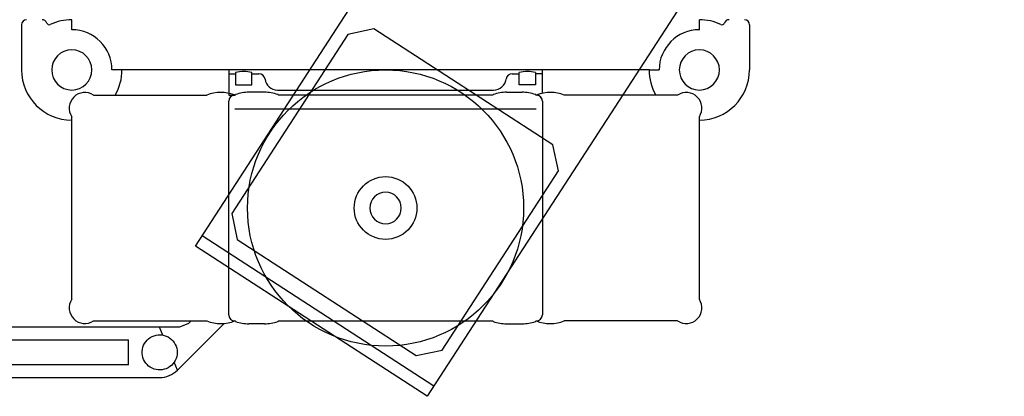
# Model space of a CAD drawing. Units: metres. Extents: x 1119 to 2078, y -1995 to -370.
# Drawn here: x 1603 to 1604, y -1669 to -1668 of the extents above; entities that cross this region are included whole.
import ezdxf

# ---------------------------------------------------------------- set-up
doc = ezdxf.new("R2010")
doc.units = ezdxf.units.M
doc.header["$MEASUREMENT"] = 0
doc.layers.add('ARREDO', color=13, linetype='CONTINUOUS')

msp = doc.modelspace()

# ---------------------------------------------------------------- linework, layer by layer
at = {"layer": 'ARREDO'}
for p, q in [((1603.31726, -1668.46573), (1603.7771, -1667.75681)), ((1603.96167, -1667.87653), (1603.50183, -1668.58545)), ((1603.21869, -1668.29347), (1603.21869, -1668.28547)), ((1603.71869, -1668.29347), (1603.71869, -1668.28547)), ((1603.17869, -1668.28947), (1603.17869, -1668.32547)), ((1603.45938, -1668.29271), (1603.43864, -1668.29713)), ((1603.60201, -1668.38522), (1603.45938, -1668.29271)), ((1603.75869, -1668.28947), (1603.75869, -1668.32547)), ((1603.43864, -1668.29713), (1603.34613, -1668.43976)), ((1603.25869, -1668.32547), (1603.25069, -1668.32547)), ((1603.67869, -1668.32547), (1603.25869, -1668.32547)), ((1603.34369, -1668.32547), (1603.34369, -1668.34547)), ((1603.59369, -1668.34404), (1603.59369, -1668.32547)), ((1603.67869, -1668.32547), (1603.68669, -1668.32547)), ((1603.34369, -1668.32847), (1603.34919, -1668.32847)), ((1603.34919, -1668.32747), (1603.34919, -1668.33747)), ((1603.36219, -1668.33747), (1603.36219, -1668.32747)), ((1603.36219, -1668.32847), (1603.36769, -1668.32847)), ((1603.56969, -1668.32847), (1603.57519, -1668.32847)), ((1603.57519, -1668.33747), (1603.57519, -1668.32747)), ((1603.58819, -1668.32747), (1603.58819, -1668.33747)), ((1603.59369, -1668.32847), (1603.58819, -1668.32847)), ((1603.34919, -1668.33747), (1603.36219, -1668.33747)), ((1603.38255, -1668.34147), (1603.55482, -1668.34147)), ((1603.58819, -1668.33747), (1603.57519, -1668.33747)), ((1603.23599, -1668.34547), (1603.32629, -1668.34547)), ((1603.34369, -1668.34547), (1603.34884, -1668.34547)), ((1603.34884, -1668.34547), (1603.34869, -1668.34547)), ((1603.34884, -1668.34547), (1603.34869, -1668.34547)), ((1603.37223, -1668.34325), (1603.35984, -1668.34325)), ((1603.55414, -1668.34547), (1603.38324, -1668.34547)), ((1603.56514, -1668.34325), (1603.57753, -1668.34325)), ((1603.58854, -1668.34547), (1603.58869, -1668.34547)), ((1603.70139, -1668.34547), (1603.61108, -1668.34547)), ((1603.34369, -1668.52047), (1603.34369, -1668.35047)), ((1603.34869, -1668.35647), (1603.58869, -1668.35647)), ((1603.59369, -1668.35047), (1603.59369, -1668.52047)), ((1603.59369, -1668.35047), (1603.59369, -1668.52047)), ((1603.21869, -1668.50817), (1603.21869, -1668.36277)), ((1603.71869, -1668.50817), (1603.71869, -1668.36277)), ((1603.60643, -1668.40597), (1603.60201, -1668.38522)), ((1603.51392, -1668.54859), (1603.60643, -1668.40597)), ((1603.34613, -1668.43976), (1603.35055, -1668.4605)), ((1603.3227, -1668.45734), (1603.50727, -1668.57706)), ((1603.50183, -1668.58545), (1603.31726, -1668.46573)), ((1603.35055, -1668.4605), (1603.49317, -1668.55302)), ((1603.23599, -1668.52547), (1603.32629, -1668.52547)), ((1603.34004, -1668.5274), (1603.30283, -1668.56461)), ((1603.31162, -1668.52754), (1603.30454, -1668.53047)), ((1603.31369, -1668.52547), (1603.31162, -1668.52754)), ((1603.34884, -1668.52547), (1603.34869, -1668.52547)), ((1603.37223, -1668.52769), (1603.35984, -1668.52769)), ((1603.38324, -1668.52547), (1603.55414, -1668.52547)), ((1603.56514, -1668.52769), (1603.57753, -1668.52769)), ((1603.58854, -1668.52547), (1603.58869, -1668.52547)), ((1603.70139, -1668.52547), (1603.61108, -1668.52547)), ((1603.30454, -1668.53047), (1603.03869, -1668.53047)), ((1603.28121, -1668.53863), (1603.28267, -1668.53783)), ((1603.28267, -1668.53783), (1603.2842, -1668.53721)), ((1603.2842, -1668.53721), (1603.2858, -1668.53677)), ((1603.2858, -1668.53677), (1603.28744, -1668.53652)), ((1603.28744, -1668.53652), (1603.2891, -1668.53648)), ((1603.29127, -1668.53671), (1603.28869, -1668.53047)), ((1603.2891, -1668.53648), (1603.29075, -1668.53662)), ((1603.29075, -1668.53662), (1603.29238, -1668.53696)), ((1603.29238, -1668.53696), (1603.29395, -1668.5375)), ((1603.29395, -1668.5375), (1603.29545, -1668.53821)), ((1603.0636, -1668.54047), (1603.26378, -1668.54047)), ((1603.26378, -1668.56047), (1603.26378, -1668.54047)), ((1603.2753, -1668.54638), (1603.27587, -1668.54483)), ((1603.27587, -1668.54483), (1603.27663, -1668.54335)), ((1603.27663, -1668.54335), (1603.27756, -1668.54197)), ((1603.27756, -1668.54197), (1603.27864, -1668.54072)), ((1603.27864, -1668.54072), (1603.27987, -1668.5396)), ((1603.27987, -1668.5396), (1603.28121, -1668.53863)), ((1603.29545, -1668.53821), (1603.29685, -1668.53909)), ((1603.29685, -1668.53909), (1603.29814, -1668.54014)), ((1603.29814, -1668.54014), (1603.29929, -1668.54133)), ((1603.29929, -1668.54133), (1603.3003, -1668.54265)), ((1603.3003, -1668.54265), (1603.30114, -1668.54408)), ((1603.30114, -1668.54408), (1603.30181, -1668.54559)), ((1603.30181, -1668.54559), (1603.3023, -1668.54718)), ((1603.27471, -1668.54964), (1603.27491, -1668.54799)), ((1603.27471, -1668.5513), (1603.27471, -1668.54964)), ((1603.27491, -1668.55295), (1603.27471, -1668.5513)), ((1603.27491, -1668.54799), (1603.2753, -1668.54638)), ((1603.2753, -1668.55456), (1603.27491, -1668.55295)), ((1603.3023, -1668.54718), (1603.30259, -1668.54881)), ((1603.30259, -1668.55212), (1603.3023, -1668.55376)), ((1603.30259, -1668.54881), (1603.30269, -1668.55047)), ((1603.30269, -1668.55047), (1603.30259, -1668.55212)), ((1603.49317, -1668.55302), (1603.51392, -1668.54859)), ((1603.26378, -1668.56047), (1603.0636, -1668.56047)), ((1603.27587, -1668.55611), (1603.2753, -1668.55456)), ((1603.27663, -1668.55759), (1603.27587, -1668.55611)), ((1603.27756, -1668.55896), (1603.27663, -1668.55759)), ((1603.27864, -1668.56022), (1603.27756, -1668.55896)), ((1603.27987, -1668.56134), (1603.27864, -1668.56022)), ((1603.28121, -1668.56231), (1603.27987, -1668.56134)), ((1603.29814, -1668.5608), (1603.29685, -1668.56184)), ((1603.29929, -1668.55961), (1603.29814, -1668.5608)), ((1603.3003, -1668.55829), (1603.29929, -1668.55961)), ((1603.30283, -1668.56461), (1603.30024, -1668.55837)), ((1603.30114, -1668.55686), (1603.3003, -1668.55829)), ((1603.30181, -1668.55534), (1603.30114, -1668.55686)), ((1603.3023, -1668.55376), (1603.30181, -1668.55534)), ((1603.28267, -1668.56311), (1603.28121, -1668.56231)), ((1603.2842, -1668.56373), (1603.28267, -1668.56311)), ((1603.2858, -1668.56417), (1603.2842, -1668.56373)), ((1603.28744, -1668.56441), (1603.2858, -1668.56417)), ((1603.2891, -1668.56446), (1603.28744, -1668.56441)), ((1603.29075, -1668.56432), (1603.2891, -1668.56446)), ((1603.29238, -1668.56397), (1603.29075, -1668.56432)), ((1603.29395, -1668.56344), (1603.29238, -1668.56397)), ((1603.29545, -1668.56273), (1603.29395, -1668.56344)), ((1603.29685, -1668.56184), (1603.29545, -1668.56273)), ((1603.03869, -1668.57047), (1603.28869, -1668.57047))]:
    msp.add_line(p, q, dxfattribs=at)
at = {"layer": 'ARREDO', "extrusion": (0, 0, -1)}
for centre, radius in [((-1603.21869, -1668.32547), 0.016), ((-1603.71869, -1668.32547), 0.016), ((-1603.46869, -1668.43547), 0.0125)]:
    msp.add_circle(centre, radius, dxfattribs=at)
at = {"layer": 'ARREDO'}
for radius in [0.11, 0.025]:
    msp.add_circle((1603.46869, -1668.43547), radius, dxfattribs=at)
for centre, radius, start, end in [((1603.18269, -1668.28947), 0.004, 90, 180), ((1603.19501, -1668.28947), 0.004, 18.93864, 90), ((1603.21869, -1668.32547), 0.04, 90, 115.37693), ((1603.71869, -1668.32547), 0.04, 64.62307, 90), ((1603.74236, -1668.28947), 0.004, 90, 161.06136), ((1603.75469, -1668.28947), 0.004, 0, 90), ((1603.20069, -1668.28752), 0.002, 198.93864, 295.37693), ((1603.21869, -1668.32547), 0.032, 0, 90), ((1603.71869, -1668.32547), 0.032, 90, 180), ((1603.73669, -1668.28752), 0.002, 244.62307, 341.06136), ((1603.21869, -1668.32547), 0.04, 180, 270), ((1603.21869, -1668.32547), 0.04, 330, 0), ((1603.71869, -1668.32547), 0.04, 180, 210), ((1603.71869, -1668.32547), 0.04, 270, 0), ((1603.35569, -1668.35676), 0.03, 77.48667, 102.51333), ((1603.36769, -1668.33347), 0.005, 7.66226, 90), ((1603.38255, -1668.33147), 0.01, 187.66226, 270), ((1603.55482, -1668.33147), 0.01, 270, 352.33774), ((1603.56969, -1668.33347), 0.005, 90, 172.33774), ((1603.58169, -1668.35676), 0.03, 77.48667, 102.51333), ((1603.22915, -1668.35593), 0.0125, 56.85464, 213.14536), ((1603.33749, -1668.37527), 0.03183, 70.29556, 110.59219), ((1603.34869, -1668.35047), 0.005, 90, 180), ((1603.34869, -1668.35047), 0.005, 90, 180), ((1603.34869, -1668.35047), 0.005, 95.58972, 180), ((1603.34884, -1668.34527), 0.0002, 270, 0), ((1603.34884, -1668.34527), 0.0002, 270, 0), ((1603.34924, -1668.34527), 0.0002, 109.47837, 180), ((1603.34924, -1668.34527), 0.0002, 109.47837, 180), ((1603.35984, -1668.37525), 0.032, 90, 109.47837), ((1603.37223, -1668.37525), 0.032, 70.52163, 90), ((1603.38284, -1668.34527), 0.0002, 0, 70.52163), ((1603.38324, -1668.34527), 0.0002, 180, 270), ((1603.55414, -1668.34527), 0.0002, 270, 0), ((1603.55454, -1668.34527), 0.0002, 109.47837, 180), ((1603.56514, -1668.37525), 0.032, 90, 109.47837), ((1603.57753, -1668.37525), 0.032, 70.52163, 90), ((1603.58814, -1668.34527), 0.0002, 0, 70.52163), ((1603.58854, -1668.34527), 0.0002, 180, 270), ((1603.58869, -1668.35047), 0.005, 0, 90), ((1603.59988, -1668.37527), 0.03183, 69.40781, 109.70444), ((1603.58869, -1668.35047), 0.005, 0, 84.41028), ((1603.70822, -1668.35593), 0.0125, 326.85464, 123.14536), ((1603.22915, -1668.515), 0.0125, 146.85464, 303.14536), ((1603.70822, -1668.515), 0.0125, 236.85464, 33.14536), ((1603.34869, -1668.52047), 0.005, 180, 270), ((1603.58869, -1668.52047), 0.005, 270, 0), ((1603.33749, -1668.49567), 0.03183, 249.40781, 290.59219), ((1603.34884, -1668.52567), 0.0002, 0, 90), ((1603.34924, -1668.52567), 0.0002, 180, 250.52163), ((1603.35984, -1668.49569), 0.032, 250.52163, 270), ((1603.37223, -1668.49569), 0.032, 270, 289.47837), ((1603.38284, -1668.52567), 0.0002, 289.47837, 360), ((1603.38324, -1668.52567), 0.0002, 90, 180), ((1603.55414, -1668.52567), 0.0002, 360, 90), ((1603.55454, -1668.52567), 0.0002, 180, 250.52163), ((1603.56514, -1668.49569), 0.032, 250.52163, 270), ((1603.57753, -1668.49569), 0.032, 270, 289.47837), ((1603.58814, -1668.52567), 0.0002, 289.47837, 0), ((1603.58854, -1668.52567), 0.0002, 90, 180), ((1603.59988, -1668.49567), 0.03183, 249.40781, 290.59219), ((1603.28869, -1668.55047), 0.02, 270, 315)]:
    msp.add_arc(centre, radius, start, end, dxfattribs=at)

doc.saveas('drawing.dxf')
